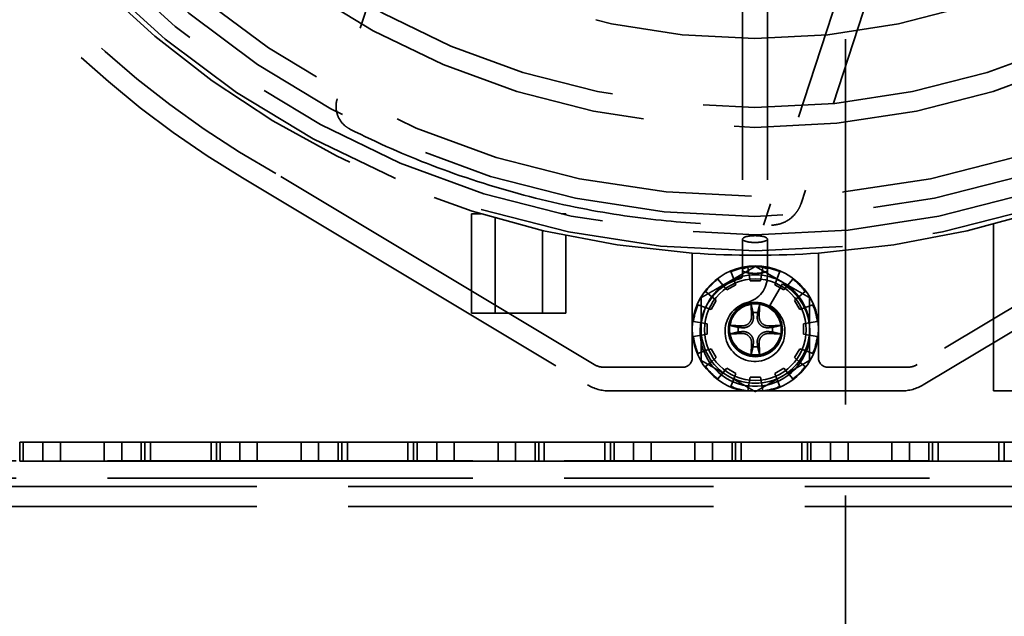
# Model space of a CAD drawing. Units: inches. Extents: x 2.2 to 96.8, y 1.1 to 75.4.
# Drawn here: x 63.6 to 65.6, y 42.6 to 43.8 of the extents above; entities that cross this region are included whole.
import ezdxf

# ---------------------------------------------------------------- set-up
doc = ezdxf.new("R2010")
doc.units = ezdxf.units.IN
doc.header["$LTSCALE"] = 4.5
doc.header["$MEASUREMENT"] = 0
doc.linetypes.add('DASHED', pattern=[0.2067, 0.1654, -0.0413])
doc.layers.add('Hidden (ANSI)', color=7, linetype='DASHED', lineweight=35)

msp = doc.modelspace()

# ---------------------------------------------------------------- linework, layer by layer
at = {"layer": 'Hidden (ANSI)'}
for p, q in [((65.0815, 45.1937), (65.0815, 43.3988)), ((65.1323, 45.1937), (65.1323, 43.3988)), ((65.2913, 44.7364), (65.2913, 39.9921)), ((64.5328, 44.5366), (64.256, 43.6847)), ((65.4969, 44.3833), (65.2007, 43.4716)), ((65.4258, 44.3552), (65.1242, 43.427)), ((66.1311, 43.5593), (65.4374, 43.1431)), ((64.7794, 43.1431), (64.131, 43.5321)), ((64.0627, 43.5234), (64.7656, 43.1018)), ((65.4497, 43.1018), (66.1526, 43.5234)), ((64.5483, 43.4501), (64.5291, 43.4501)), ((64.5291, 43.2476), (64.5291, 43.4501)), ((64.7219, 43.4501), (64.7129, 43.4501)), ((64.7219, 43.4481), (64.7219, 43.4501)), ((64.5773, 43.2476), (64.5773, 43.4414)), ((65.593, 43.4289), (65.593, 43.0894)), ((64.6737, 43.2476), (64.6737, 43.4161)), ((64.7219, 43.2476), (64.7219, 43.4054)), ((65.0815, 43.3988), (65.0815, 43.3358)), ((65.1323, 43.3988), (65.1323, 43.3358)), ((64.9791, 43.3702), (64.9791, 43.2154)), ((65.2362, 43.2154), (65.2362, 43.3702)), ((65.058, 43.3324), (65.0637, 43.3168)), ((65.0815, 43.3358), (65.0815, 43.323)), ((65.0951, 43.3252), (65.0922, 43.3416)), ((65.0971, 43.3136), (65.0951, 43.3252)), ((65.1202, 43.3252), (65.1182, 43.3136)), ((65.1231, 43.3416), (65.1202, 43.3252)), ((65.1323, 43.3358), (65.1323, 43.323)), ((65.1517, 43.3168), (65.1573, 43.3324)), ((65.0419, 43.3042), (65.0312, 43.3169)), ((65.0494, 43.2952), (65.0419, 43.3042)), ((65.0677, 43.3058), (65.0494, 43.2952)), ((65.0637, 43.3168), (65.0677, 43.3058)), ((65.1182, 43.3136), (65.0971, 43.3136)), ((65.1628, 43.3074), (65.1374, 43.2634)), ((65.1476, 43.3058), (65.1517, 43.3168)), ((65.1659, 43.2952), (65.1476, 43.3058)), ((65.1734, 43.3042), (65.1659, 43.2952)), ((65.1841, 43.3169), (65.1734, 43.3042)), ((65.0061, 43.2919), (65.0189, 43.2812)), ((65.1964, 43.2812), (65.2092, 43.2919)), ((65.0063, 43.2594), (64.9907, 43.2651)), ((65.0279, 43.2737), (65.0173, 43.2554)), ((65.0189, 43.2812), (65.0279, 43.2737)), ((65.1875, 43.2737), (65.1964, 43.2812)), ((65.198, 43.2554), (65.1875, 43.2737)), ((65.2246, 43.2651), (65.209, 43.2594)), ((64.7219, 43.2476), (64.5291, 43.2476)), ((65.0173, 43.2554), (65.0063, 43.2594)), ((65.209, 43.2594), (65.198, 43.2554)), ((64.9815, 43.2309), (64.9979, 43.228)), ((64.9979, 43.228), (65.0094, 43.226)), ((65.0094, 43.226), (65.0094, 43.2049)), ((65.2059, 43.226), (65.2174, 43.228)), ((65.2059, 43.2049), (65.2059, 43.226)), ((65.2174, 43.228), (65.2338, 43.2309)), ((64.9791, 43.2154), (64.9791, 43.1569)), ((65.0094, 43.2049), (64.9979, 43.2028)), ((65.2174, 43.2028), (65.2059, 43.2049)), ((65.2362, 43.1569), (65.2362, 43.2154)), ((64.9979, 43.2028), (64.9815, 43.2)), ((65.2338, 43.2), (65.2174, 43.2028)), ((64.9907, 43.1657), (65.0063, 43.1714)), ((65.0063, 43.1714), (65.0173, 43.1754)), ((65.0173, 43.1754), (65.0279, 43.1572)), ((65.1875, 43.1572), (65.198, 43.1754)), ((65.198, 43.1754), (65.209, 43.1714)), ((65.209, 43.1714), (65.2246, 43.1657)), ((65.0189, 43.1496), (65.0061, 43.139)), ((65.0279, 43.1572), (65.0189, 43.1496)), ((65.1964, 43.1496), (65.1875, 43.1572)), ((65.2092, 43.139), (65.1964, 43.1496)), ((64.9598, 43.1376), (64.7992, 43.1376)), ((65.0312, 43.1139), (65.0419, 43.1266)), ((65.0419, 43.1266), (65.0494, 43.1356)), ((65.0494, 43.1356), (65.0677, 43.1251)), ((65.0677, 43.1251), (65.0637, 43.1141)), ((65.1476, 43.1251), (65.1659, 43.1356)), ((65.1517, 43.1141), (65.1476, 43.1251)), ((65.1659, 43.1356), (65.1734, 43.1266)), ((65.1734, 43.1266), (65.1841, 43.1139)), ((65.4175, 43.1376), (65.2555, 43.1376)), ((65.0637, 43.1141), (65.058, 43.0984)), ((65.0922, 43.0893), (65.0951, 43.1056)), ((65.0951, 43.1056), (65.0971, 43.1172)), ((65.0971, 43.1172), (65.1182, 43.1172)), ((65.1182, 43.1172), (65.1202, 43.1056)), ((65.1202, 43.1056), (65.1231, 43.0893)), ((65.1573, 43.0984), (65.1517, 43.1141)), ((64.8103, 43.0894), (65.4051, 43.0894)), ((65.593, 43.0894), (66.2289, 43.0894)), ((63.6091, 42.946), (63.6091, 42.9846)), ((63.692, 42.9846), (63.6091, 42.9846)), ((63.6163, 42.946), (63.6163, 42.9846)), ((63.6562, 42.946), (63.6562, 42.9846)), ((63.692, 42.9846), (63.7811, 42.9846)), ((63.692, 42.9846), (63.692, 42.946)), ((63.7811, 42.946), (63.7811, 42.9846)), ((63.864, 42.9846), (63.7811, 42.9846)), ((63.8169, 42.946), (63.8169, 42.9846)), ((63.8568, 42.946), (63.8568, 42.9846)), ((63.864, 42.9846), (64.0102, 42.9846)), ((63.864, 42.9846), (63.864, 42.946)), ((63.8754, 42.946), (63.8754, 42.9846)), ((63.9989, 42.9846), (63.9989, 42.946)), ((64.0102, 42.946), (64.0102, 42.9846)), ((64.0931, 42.9846), (64.0102, 42.9846)), ((64.0175, 42.946), (64.0175, 42.9846)), ((64.0573, 42.946), (64.0573, 42.9846)), ((64.0931, 42.9846), (64.1823, 42.9846)), ((64.0931, 42.9846), (64.0931, 42.946)), ((64.1823, 42.946), (64.1823, 42.9846)), ((64.2652, 42.9846), (64.1823, 42.9846)), ((64.218, 42.946), (64.218, 42.9846)), ((64.2579, 42.946), (64.2579, 42.9846)), ((64.2652, 42.9846), (64.4113, 42.9846)), ((64.2652, 42.9846), (64.2652, 42.946)), ((64.2765, 42.946), (64.2765, 42.9846)), ((64.4, 42.9846), (64.4, 42.946)), ((64.4113, 42.946), (64.4113, 42.9846)), ((64.4943, 42.9846), (64.4113, 42.9846)), ((64.4186, 42.946), (64.4186, 42.9846)), ((64.4585, 42.946), (64.4585, 42.9846)), ((64.4943, 42.9846), (64.5834, 42.9846)), ((64.4943, 42.9846), (64.4943, 42.946)), ((64.5834, 42.946), (64.5834, 42.9846)), ((64.6663, 42.9846), (64.5834, 42.9846)), ((64.6192, 42.946), (64.6192, 42.9846)), ((64.659, 42.946), (64.659, 42.9846)), ((64.6663, 42.9846), (64.8125, 42.9846)), ((64.6663, 42.9846), (64.6663, 42.946)), ((64.6777, 42.946), (64.6777, 42.9846)), ((64.8011, 42.9846), (64.8011, 42.946)), ((64.8125, 42.946), (64.8125, 42.9846)), ((64.8954, 42.9846), (64.8125, 42.9846)), ((64.8198, 42.946), (64.8198, 42.9846)), ((64.8596, 42.946), (64.8596, 42.9846)), ((64.8954, 42.9846), (64.9846, 42.9846)), ((64.8954, 42.9846), (64.8954, 42.946)), ((64.9846, 42.946), (64.9846, 42.9846)), ((65.0675, 42.9846), (64.9846, 42.9846)), ((65.0203, 42.946), (65.0203, 42.9846)), ((65.0602, 42.946), (65.0602, 42.9846)), ((65.0675, 42.9846), (65.2136, 42.9846)), ((65.0675, 42.9846), (65.0675, 42.946)), ((65.0788, 42.946), (65.0788, 42.9846)), ((65.2023, 42.9846), (65.2023, 42.946)), ((65.2136, 42.946), (65.2136, 42.9846)), ((65.2965, 42.9846), (65.2136, 42.9846)), ((65.2209, 42.946), (65.2209, 42.9846)), ((65.2608, 42.946), (65.2608, 42.9846)), ((65.2965, 42.9846), (65.3857, 42.9846)), ((65.2965, 42.9846), (65.2965, 42.946)), ((65.3857, 42.946), (65.3857, 42.9846)), ((65.4686, 42.9846), (65.3857, 42.9846)), ((65.4215, 42.946), (65.4215, 42.9846)), ((65.4613, 42.946), (65.4613, 42.9846)), ((65.4686, 42.9846), (65.6148, 42.9846)), ((65.4686, 42.9846), (65.4686, 42.946)), ((65.4799, 42.946), (65.4799, 42.9846)), ((65.6034, 42.9846), (65.6034, 42.946)), ((65.6148, 42.946), (65.6148, 42.9846)), ((65.6977, 42.9846), (65.6148, 42.9846)), ((62.8577, 42.947), (67.3577, 42.947)), ((63.6091, 42.946), (63.692, 42.946)), ((63.7811, 42.946), (63.692, 42.946)), ((63.7811, 42.946), (63.864, 42.946)), ((64.0102, 42.946), (63.864, 42.946)), ((64.0102, 42.946), (64.0931, 42.946)), ((64.1823, 42.946), (64.0931, 42.946)), ((64.1823, 42.946), (64.2652, 42.946)), ((64.4113, 42.946), (64.2652, 42.946)), ((64.4113, 42.946), (64.4943, 42.946)), ((64.5834, 42.946), (64.4943, 42.946)), ((64.5834, 42.946), (64.6663, 42.946)), ((64.8125, 42.946), (64.6663, 42.946)), ((64.8125, 42.946), (64.8954, 42.946)), ((64.9846, 42.946), (64.8954, 42.946)), ((64.9846, 42.946), (65.0675, 42.946)), ((65.2136, 42.946), (65.0675, 42.946)), ((65.2136, 42.946), (65.2965, 42.946)), ((65.3857, 42.946), (65.2965, 42.946)), ((65.3857, 42.946), (65.4686, 42.946)), ((65.6148, 42.946), (65.4686, 42.946)), ((65.6148, 42.946), (65.6977, 42.946)), ((62.8577, 42.9117), (67.3577, 42.9117)), ((62.4177, 42.8943), (67.5317, 42.8943)), ((62.4177, 42.8535), (67.5317, 42.8535))]:
    msp.add_line(p, q, dxfattribs=at)
for centre, radius in [((65.1077, 45.2648), 1.89), ((65.1069, 45.258), 1.8129), ((65.1069, 45.258), 1.7724), ((65.1069, 45.258), 1.6316), ((65.1069, 45.258), 1.5911), ((65.1069, 45.258), 1.4503), ((65.1077, 43.2141), 0.1035), ((65.1077, 43.2141), 0.055), ((65.1077, 43.2154), 0.0543), ((65.1077, 43.2154), 0.0527), ((65.1077, 43.2141), 0.0527)]:
    msp.add_circle(centre, radius, dxfattribs=at)
for centre, radius, start, end in [((65.1077, 45.2655), 1.8579, 180, 359.9637), ((65.1077, 45.2655), 1.8996, 193.7029, 266.1191), ((65.1077, 45.2655), 1.8996, 273.8809, 346.2971), ((65.1077, 45.2655), 2.0314, 201.2146, 239.0423), ((65.1077, 45.2655), 1.9896, 201.1793, 240.6014), ((65.1077, 45.2655), 1.8996, 266.1191, 273.8809), ((65.1077, 43.2154), 0.1286, 0, 180), ((65.1077, 43.2154), 0.1105, 60, 120), ((65.1077, 43.2154), 0.1271, 96.9894, 113.0106), ((65.1077, 43.2154), 0.1271, 66.9894, 83.0106), ((65.1069, 43.2105), 0.1119, 104.9103, 60), ((65.1077, 43.2154), 0.1105, 120, 180), ((65.1077, 43.2154), 0.1271, 126.9894, 143.0106), ((65.0769, 43.323), 0.00456, 284.9103, 0), ((65.0769, 43.323), 0.0553, 284.9103, 0), ((65.1077, 43.2154), 0.1105, 0, 60), ((65.1077, 43.2154), 0.1271, 36.9894, 53.0106), ((65.1077, 43.2154), 0.1271, 156.9894, 173.0106), ((65.1069, 43.2105), 0.0611, 104.9103, 60), ((65.1077, 43.2154), 0.1271, 6.9894, 23.0106), ((65.1077, 43.2141), 0.0351, 82.207, 97.793), ((65.1077, 43.2154), 0.1286, 180, 258.5217), ((65.1077, 43.2154), 0.1105, 180, 240), ((65.1077, 43.2141), 0.0351, 172.207, 187.793), ((65.1077, 43.2154), 0.1286, 281.4783, 0), ((65.1077, 43.2141), 0.0351, 352.207, 7.793), ((65.1077, 43.2154), 0.1105, 300, 0), ((65.1077, 43.2154), 0.1271, 186.9894, 203.0106), ((65.1077, 43.2154), 0.1271, 336.9894, 353.0106), ((65.1077, 43.2141), 0.0351, 262.207, 277.793), ((64.7992, 43.1762), 0.0386, 239.0423, 270), ((64.9598, 43.1569), 0.0193, 270, 0), ((65.2555, 43.1569), 0.0193, 180, 270), ((65.4175, 43.1762), 0.0386, 270, 300.9577), ((65.1077, 43.2154), 0.1271, 216.9894, 233.0106), ((65.1077, 43.2154), 0.1271, 306.9894, 323.0106), ((65.1077, 43.2154), 0.1105, 240, 300), ((64.8103, 43.1762), 0.0868, 239.0423, 270), ((65.1077, 43.2154), 0.1271, 246.9894, 263.0106), ((65.1077, 43.2154), 0.1271, 276.9894, 293.0106), ((65.4051, 43.1762), 0.0868, 270, 300.9577)]:
    msp.add_arc(centre, radius, start, end, dxfattribs=at)
for centre, major_axis, ratio, start_param, end_param in [((65.1069, 43.3988), (-0.0254, 0), 0.273744, 3.141593, 6.283185), ((65.1069, 43.3988), (-0.0254, 0), 0.273744, 0, 3.141593), ((65.1069, 43.3358), (-0.0254, 0), 0.273744, 3.141593, 6.283185), ((65.1069, 43.3358), (-0.0254, 0), 0.273744, 0, 3.141593), ((65.1129, 43.2144), (-0.0076, 0.1342), 0.087156, 1.154884, 1.365837), ((65.1024, 43.2144), (-0.0076, -0.1342), 0.087156, 1.775756, 1.986709), ((65.1074, 43.2089), (0.1342, -0.0076), 0.087156, 1.775756, 1.986709), ((65.1074, 43.2194), (-0.1342, -0.0076), 0.087156, 1.154884, 1.365837), ((65.108, 43.2089), (0.1342, 0.0076), 0.087156, 1.154884, 1.365837), ((65.108, 43.2194), (-0.1342, 0.0076), 0.087156, 1.775756, 1.986709), ((65.1129, 43.2138), (0.0076, 0.1342), 0.087156, 1.775756, 1.986709), ((65.1024, 43.2138), (0.0076, -0.1342), 0.087156, 1.154884, 1.365837)]:
    msp.add_ellipse(centre, major_axis=major_axis, ratio=ratio, start_param=start_param, end_param=end_param, dxfattribs=at)
for points, knots in [([(64.2819, 43.6228), (64.2783, 43.6246), (64.2748, 43.6269), (64.2664, 43.634), (64.2621, 43.6396), (64.2562, 43.6511), (64.2542, 43.6578), (64.2531, 43.6715), (64.254, 43.6785), (64.256, 43.6847)], [-0.2817554, -0.2817554, -0.2817554, -0.2817554, -0.2339139, -0.2339139, -0.1544685, -0.1544685, -0.0772343, -0.0772343, 0, 0, 0, 0]), ([(64.2819, 43.6228), (64.3384, 43.5944), (64.3944, 43.5699), (64.51, 43.5255), (64.5735, 43.505), (64.6988, 43.4718), (64.7606, 43.459), (64.8782, 43.4403), (64.9341, 43.4344), (65.0367, 43.4276), (65.0833, 43.4266), (65.1298, 43.427), (65.1353, 43.4271), (65.1408, 43.4272)], [9.066866, 9.066866, 9.066866, 9.066866, 9.81736, 9.81736, 10.681419, 10.681419, 11.545478, 11.545478, 12.409537, 12.409537, 13.273596, 13.273596, 13.389656, 13.389656, 13.389656, 13.389656]), ([(65.1408, 43.4272), (65.1429, 43.4273), (65.1451, 43.4274), (65.1569, 43.4288), (65.1666, 43.4321), (65.1804, 43.4415), (65.1854, 43.4458), (65.1921, 43.4542), (65.1942, 43.4573), (65.1979, 43.464), (65.1995, 43.4677), (65.2007, 43.4716)], [0.6830015, 0.6830015, 0.6830015, 0.6830015, 0.7262369, 0.7262369, 0.9172735, 0.9172735, 1.014683, 1.014683, 1.0633877, 1.0633877, 1.1120925, 1.1120925, 1.1120925, 1.1120925]), ([(65.0991, 43.2681), (65.0991, 43.268), (65.0991, 43.268), (65.0991, 43.2675), (65.0991, 43.267), (65.0992, 43.266), (65.0992, 43.2654), (65.0993, 43.2646), (65.0994, 43.2641), (65.0995, 43.2635), (65.0995, 43.2632), (65.0996, 43.263)], [0.01666758, 0.01666758, 0.01666758, 0.01666758, 0.01705144, 0.01705144, 0.02273032, 0.02273032, 0.02840448, 0.02840448, 0.03404723, 0.03404723, 0.03865187, 0.03865187, 0.03865187, 0.03865187]), ([(65.1158, 43.263), (65.1158, 43.2632), (65.1158, 43.2635), (65.1159, 43.2641), (65.116, 43.2646), (65.1161, 43.2654), (65.1161, 43.266), (65.1162, 43.267), (65.1162, 43.2675), (65.1162, 43.268), (65.1162, 43.268), (65.1162, 43.2681)], [0.05201916, 0.05201916, 0.05201916, 0.05201916, 0.0566238, 0.0566238, 0.06226655, 0.06226655, 0.06794071, 0.06794071, 0.07361958, 0.07361958, 0.07400345, 0.07400345, 0.07400345, 0.07400345]), ([(65.0805, 43.2181), (65.0833, 43.2178), (65.0863, 43.2181), (65.0907, 43.2194), (65.0922, 43.2201), (65.0951, 43.2218), (65.0965, 43.2228), (65.099, 43.2253), (65.1, 43.2267), (65.1017, 43.2296), (65.1024, 43.2311), (65.1037, 43.2355), (65.104, 43.2385), (65.1037, 43.2413)], [0.3891646, 0.3891646, 0.3891646, 0.3891646, 0.4267769, 0.4267769, 0.4476139, 0.4476139, 0.4684509, 0.4684509, 0.489288, 0.489288, 0.510125, 0.510125, 0.5477373, 0.5477373, 0.5477373, 0.5477373]), ([(65.0807, 43.2219), (65.0829, 43.2218), (65.0854, 43.2222), (65.0899, 43.2238), (65.092, 43.2251), (65.0954, 43.2281), (65.097, 43.2301), (65.0991, 43.2344), (65.0997, 43.2368), (65.0999, 43.2397), (65.0999, 43.2404), (65.0999, 43.2411)], [0, 0, 0, 0, 0.0271954, 0.0271954, 0.0543907, 0.0543907, 0.0814301, 0.0814301, 0.1084695, 0.1084695, 0.1165957, 0.1165957, 0.1165957, 0.1165957]), ([(65.1116, 43.2413), (65.1113, 43.2385), (65.1116, 43.2355), (65.113, 43.2311), (65.1136, 43.2296), (65.1153, 43.2267), (65.1164, 43.2253), (65.1188, 43.2228), (65.1202, 43.2218), (65.1231, 43.2201), (65.1246, 43.2194), (65.129, 43.2181), (65.132, 43.2178), (65.1348, 43.2181)], [0.3891646, 0.3891646, 0.3891646, 0.3891646, 0.4267769, 0.4267769, 0.4476139, 0.4476139, 0.4684509, 0.4684509, 0.489288, 0.489288, 0.510125, 0.510125, 0.5477373, 0.5477373, 0.5477373, 0.5477373]), ([(65.1154, 43.2411), (65.1153, 43.2389), (65.1157, 43.2364), (65.1173, 43.2319), (65.1186, 43.2297), (65.1217, 43.2263), (65.1236, 43.2248), (65.128, 43.2227), (65.1303, 43.2221), (65.1332, 43.2219), (65.1339, 43.2219), (65.1346, 43.2219)], [0, 0, 0, 0, 0.0271954, 0.0271954, 0.0543907, 0.0543907, 0.0814301, 0.0814301, 0.1084695, 0.1084695, 0.1165957, 0.1165957, 0.1165957, 0.1165957]), ([(65.0587, 43.2222), (65.0586, 43.2223), (65.0583, 43.2223), (65.0577, 43.2224), (65.0572, 43.2225), (65.0563, 43.2226), (65.0558, 43.2226), (65.0548, 43.2226), (65.0543, 43.2227), (65.0538, 43.2227), (65.0538, 43.2227), (65.0537, 43.2227)], [0.05201916, 0.05201916, 0.05201916, 0.05201916, 0.0566238, 0.0566238, 0.06226655, 0.06226655, 0.06794071, 0.06794071, 0.07361958, 0.07361958, 0.07400345, 0.07400345, 0.07400345, 0.07400345]), ([(65.0537, 43.2056), (65.0538, 43.2056), (65.0538, 43.2056), (65.0543, 43.2056), (65.0548, 43.2056), (65.0558, 43.2057), (65.0563, 43.2057), (65.0572, 43.2058), (65.0577, 43.2059), (65.0583, 43.2059), (65.0586, 43.206), (65.0587, 43.206)], [0.01666758, 0.01666758, 0.01666758, 0.01666758, 0.01705144, 0.01705144, 0.02273032, 0.02273032, 0.02840448, 0.02840448, 0.03404723, 0.03404723, 0.03865187, 0.03865187, 0.03865187, 0.03865187]), ([(65.1037, 43.187), (65.104, 43.1898), (65.1037, 43.1928), (65.1024, 43.1972), (65.1017, 43.1987), (65.1, 43.2016), (65.099, 43.2029), (65.0965, 43.2054), (65.0951, 43.2065), (65.0922, 43.2082), (65.0907, 43.2088), (65.0863, 43.2102), (65.0833, 43.2105), (65.0805, 43.2102)], [0.3891646, 0.3891646, 0.3891646, 0.3891646, 0.4267769, 0.4267769, 0.4476139, 0.4476139, 0.4684509, 0.4684509, 0.489288, 0.489288, 0.510125, 0.510125, 0.5477373, 0.5477373, 0.5477373, 0.5477373]), ([(65.0999, 43.1872), (65.1, 43.1894), (65.0996, 43.1918), (65.098, 43.1964), (65.0967, 43.1985), (65.0936, 43.2019), (65.0917, 43.2034), (65.0874, 43.2056), (65.085, 43.2062), (65.0821, 43.2064), (65.0814, 43.2064), (65.0807, 43.2064)], [0, 0, 0, 0, 0.0271954, 0.0271954, 0.0543907, 0.0543907, 0.0814301, 0.0814301, 0.1084695, 0.1084695, 0.1165957, 0.1165957, 0.1165957, 0.1165957]), ([(65.1348, 43.2102), (65.132, 43.2105), (65.129, 43.2102), (65.1246, 43.2088), (65.1231, 43.2082), (65.1202, 43.2065), (65.1188, 43.2054), (65.1164, 43.2029), (65.1153, 43.2016), (65.1136, 43.1987), (65.113, 43.1972), (65.1116, 43.1928), (65.1113, 43.1898), (65.1116, 43.187)], [0.3891646, 0.3891646, 0.3891646, 0.3891646, 0.4267769, 0.4267769, 0.4476139, 0.4476139, 0.4684509, 0.4684509, 0.489288, 0.489288, 0.510125, 0.510125, 0.5477373, 0.5477373, 0.5477373, 0.5477373]), ([(65.1346, 43.2064), (65.1324, 43.2064), (65.1299, 43.2061), (65.1254, 43.2045), (65.1233, 43.2032), (65.1199, 43.2001), (65.1184, 43.1982), (65.1162, 43.1938), (65.1156, 43.1915), (65.1154, 43.1885), (65.1154, 43.1879), (65.1154, 43.1872)], [0, 0, 0, 0, 0.0271954, 0.0271954, 0.0543907, 0.0543907, 0.0814301, 0.0814301, 0.1084695, 0.1084695, 0.1165957, 0.1165957, 0.1165957, 0.1165957]), ([(65.1616, 43.2227), (65.1615, 43.2227), (65.1615, 43.2227), (65.161, 43.2227), (65.1605, 43.2226), (65.1595, 43.2226), (65.159, 43.2226), (65.1581, 43.2225), (65.1576, 43.2224), (65.157, 43.2223), (65.1568, 43.2223), (65.1566, 43.2222)], [0.01666758, 0.01666758, 0.01666758, 0.01666758, 0.01705144, 0.01705144, 0.02273032, 0.02273032, 0.02840448, 0.02840448, 0.03404723, 0.03404723, 0.03865187, 0.03865187, 0.03865187, 0.03865187]), ([(65.1566, 43.206), (65.1568, 43.206), (65.157, 43.2059), (65.1576, 43.2059), (65.1581, 43.2058), (65.159, 43.2057), (65.1595, 43.2057), (65.1605, 43.2056), (65.161, 43.2056), (65.1615, 43.2056), (65.1615, 43.2056), (65.1616, 43.2056)], [0.05201916, 0.05201916, 0.05201916, 0.05201916, 0.0566238, 0.0566238, 0.06226655, 0.06226655, 0.06794071, 0.06794071, 0.07361958, 0.07361958, 0.07400345, 0.07400345, 0.07400345, 0.07400345]), ([(65.0996, 43.1652), (65.0995, 43.165), (65.0995, 43.1648), (65.0994, 43.1642), (65.0993, 43.1637), (65.0992, 43.1628), (65.0992, 43.1623), (65.0991, 43.1613), (65.0991, 43.1607), (65.0991, 43.1603), (65.0991, 43.1602), (65.0991, 43.1602)], [0.05201916, 0.05201916, 0.05201916, 0.05201916, 0.0566238, 0.0566238, 0.06226655, 0.06226655, 0.06794071, 0.06794071, 0.07361958, 0.07361958, 0.07400345, 0.07400345, 0.07400345, 0.07400345]), ([(65.1162, 43.1602), (65.1162, 43.1602), (65.1162, 43.1603), (65.1162, 43.1607), (65.1162, 43.1613), (65.1161, 43.1623), (65.1161, 43.1628), (65.116, 43.1637), (65.1159, 43.1642), (65.1158, 43.1648), (65.1158, 43.165), (65.1158, 43.1652)], [0.01666758, 0.01666758, 0.01666758, 0.01666758, 0.01705144, 0.01705144, 0.02273032, 0.02273032, 0.02840448, 0.02840448, 0.03404723, 0.03404723, 0.03865187, 0.03865187, 0.03865187, 0.03865187])]:
    msp.add_open_spline(points, degree=3, knots=knots, dxfattribs=at)
for points, weights in [([(65.0524, 43.3111), (65.078, 43.3259), (65.1077, 43.343)], [1, 1.0930923738, 1.10906450004]), ([(65.1077, 43.343), (65.1373, 43.3259), (65.1629, 43.3111)], [1.10906450004, 1.0930923738, 1]), ([(64.9971, 43.2792), (65.0268, 43.2963), (65.0524, 43.3111)], [1.10906450004, 1.0930923738, 1]), ([(65.1629, 43.3111), (65.1886, 43.2963), (65.2182, 43.2792)], [1, 1.0930923738, 1.10906450004]), ([(64.9971, 43.2154), (64.9971, 43.245), (64.9971, 43.2792)], [1, 1.0930923738, 1.10906450004]), ([(65.2182, 43.2792), (65.2182, 43.245), (65.2182, 43.2154)], [1.10906450004, 1.0930923738, 1]), ([(65.1029, 43.2489), (65.1015, 43.2548), (65.0996, 43.263)], [1, 1.01597657626, 1.00271937692]), ([(65.1037, 43.2413), (65.1033, 43.2447), (65.1029, 43.2489)], [1.26722081312, 1.13422632936, 1]), ([(65.1124, 43.2489), (65.112, 43.2447), (65.1116, 43.2413)], [1, 1.13422632936, 1.26722081312]), ([(65.1158, 43.263), (65.1138, 43.2548), (65.1124, 43.2489)], [1.00271937693, 1.0159765763, 1]), ([(64.9971, 43.1516), (64.9971, 43.1858), (64.9971, 43.2154)], [1.10906450004, 1.0930923738, 1]), ([(65.0587, 43.2222), (65.067, 43.2203), (65.0729, 43.2189)], [1.00271937692, 1.01597657624, 1]), ([(65.0729, 43.2094), (65.067, 43.208), (65.0587, 43.206)], [1, 1.01597657626, 1.00271937692]), ([(65.0729, 43.2189), (65.0771, 43.2185), (65.0805, 43.2181)], [1, 1.13422632936, 1.26722081312]), ([(65.0805, 43.2102), (65.0771, 43.2098), (65.0729, 43.2094)], [1.26722081312, 1.13422632936, 1]), ([(65.1348, 43.2181), (65.1382, 43.2185), (65.1424, 43.2189)], [1.26722081312, 1.13422632936, 1]), ([(65.1424, 43.2094), (65.1382, 43.2098), (65.1348, 43.2102)], [1, 1.13422632936, 1.26722081312]), ([(65.1424, 43.2189), (65.1483, 43.2203), (65.1566, 43.2222)], [1, 1.01597657637, 1.00271937694]), ([(65.1566, 43.206), (65.1483, 43.208), (65.1424, 43.2094)], [1.00271937694, 1.01597657637, 1]), ([(65.2182, 43.2154), (65.2182, 43.1858), (65.2182, 43.1516)], [1, 1.0930923738, 1.10906450004]), ([(65.1029, 43.1794), (65.1033, 43.1836), (65.1037, 43.187)], [1, 1.13422632936, 1.26722081312]), ([(65.1116, 43.187), (65.112, 43.1836), (65.1124, 43.1794)], [1.26722081312, 1.13422632936, 1]), ([(65.0996, 43.1652), (65.1015, 43.1735), (65.1029, 43.1794)], [1.00271937694, 1.01597657637, 1]), ([(65.1124, 43.1794), (65.1138, 43.1735), (65.1158, 43.1652)], [1, 1.01597657639, 1.00271937695]), ([(65.0524, 43.1197), (65.0268, 43.1345), (64.9971, 43.1516)], [1, 1.0930923738, 1.10906450004]), ([(65.2182, 43.1516), (65.1886, 43.1345), (65.1629, 43.1197)], [1.10906450004, 1.0930923738, 1]), ([(65.1077, 43.0878), (65.078, 43.1049), (65.0524, 43.1197)], [1.10906450004, 1.0930923738, 1]), ([(65.1629, 43.1197), (65.1373, 43.1049), (65.1077, 43.0878)], [1, 1.0930923738, 1.10906450004])]:
    msp.add_rational_spline(points, weights, degree=2, dxfattribs=at)

doc.saveas('drawing.dxf')
